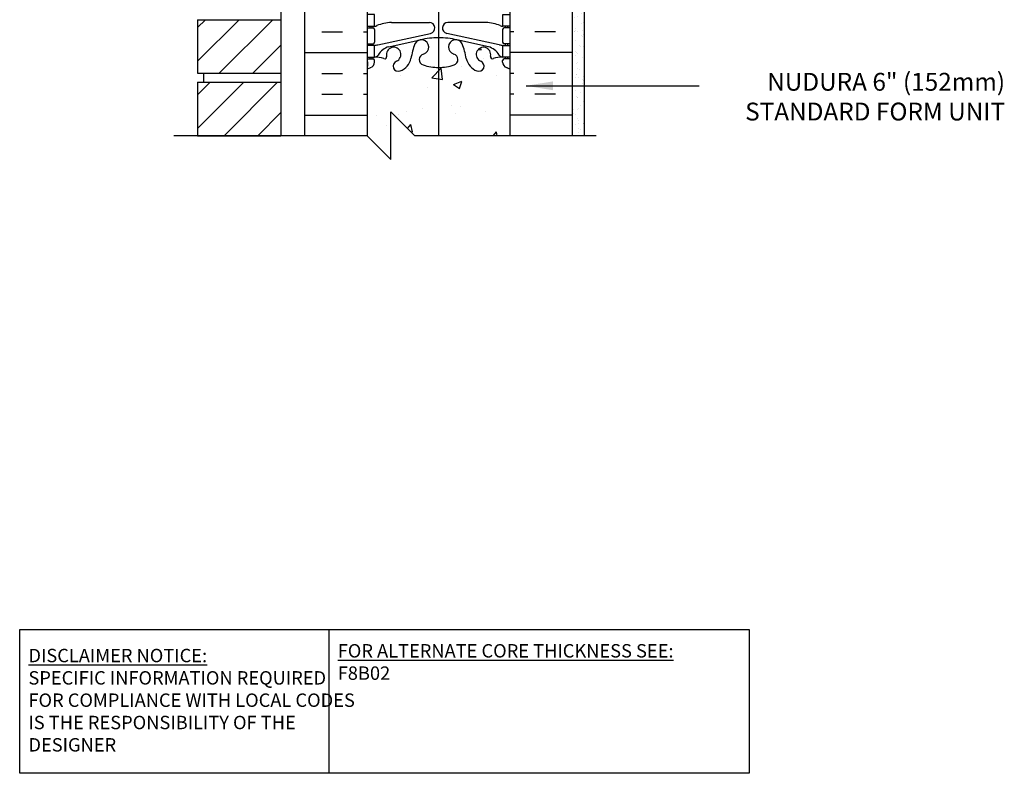
# Model space of a CAD drawing. Units: inches. Extents: x 35.7 to 89.8, y 222.3 to 304.5.
# Drawn here: x 48.5 to 89.8, y 222.3 to 254 of the extents above; entities that cross this region are included whole.
import ezdxf

# ---------------------------------------------------------------- set-up
doc = ezdxf.new("R2010")
doc.units = ezdxf.units.IN
doc.header["$LTSCALE"] = 0.5
doc.header["$MEASUREMENT"] = 0
for name, color, linetype in [('HATCH', 12, 'Continuous'), ('line25', 2, 'Continuous'), ('LINE3', 3, 'Continuous'), ('LINE50', 5, 'Continuous'), ('LINE9', 9, 'Continuous'), ('TEXT', 4, 'Continuous'), ('Web_Edge', 9, 'Continuous')]:
    doc.layers.add(name, color=color, linetype=linetype)
doc.styles.add('DIM', font='romans.shx', dxfattribs={"width": 0.7})
doc.styles.add('ROMANS', font='romans.shx', dxfattribs={"height": 0.75})
doc.styles.get("Standard").update_dxf_attribs({"font": 'romans.shx', "height": 0.75})
doc.dimstyles.new('ext_12', dxfattribs={"dimscale": 12, "dimtxt": 0.09375, "dimasz": 0.09375, "dimexe": 0.09375, "dimexo": 0.0625, "dimgap": 0.0625, "dimtad": 1, "dimdec": 1, "dimzin": 3, "dimdsep": 46, "dimlunit": 4, "dimtxsty": 'DIM', "dimcen": 0.09, "dimdle": 0.09375, "dimclrt": 4, "dimadec": 0, "dimazin": 0, "dimtfac": 1, "dimtdec": 1, "dimtmove": 2, "dimatfit": 3, "dimfxl": 0, "dimfrac": 2, "dimtolj": 1, "dimtzin": 0, "dimarcsym": 0})

msp = doc.modelspace()

# ---------------------------------------------------------------- hatches: boundary and pattern name
at = {"layer": 'HATCH'}
h = msp.add_hatch(dxfattribs=at)
h.set_pattern_fill('ANSI31', color=256, scale=8, style=0)
h.set_pattern_definition([(45, (29.7812, 86.0746), (-0.707107, 0.707107), [])])
h.paths.add_polyline_path([(55.943, 251.362), (55.943, 249.112), (59.443, 249.112), (59.443, 251.362)])
h.paths.add_polyline_path([(55.943, 253.987), (55.943, 251.737), (59.443, 251.737), (59.443, 253.987)])
h.paths.add_polyline_path([(55.943, 256.612), (55.943, 254.362), (59.443, 254.362), (59.443, 256.612)])
h.paths.add_polyline_path([(55.943, 259.237), (55.943, 256.987), (59.443, 256.987), (59.443, 259.237)])
h.paths.add_polyline_path([(55.943, 261.862), (55.943, 259.612), (59.443, 259.612), (59.443, 261.862)])
h.paths.add_polyline_path([(55.943, 264.487), (55.943, 262.237), (59.443, 262.237), (59.443, 264.487)])
h.paths.add_polyline_path([(55.943, 267.112), (55.943, 264.862), (59.443, 264.862), (59.443, 267.112)])
h.paths.add_polyline_path([(55.943, 269.737), (55.943, 267.487), (59.443, 267.487), (59.443, 269.737)])
h.paths.add_polyline_path([(55.943, 272.362), (55.943, 270.112), (59.443, 270.112), (59.443, 272.362)])
h.paths.add_polyline_path([(55.943, 274.987), (55.943, 272.737), (59.443, 272.737), (59.443, 274.987)])
h.paths.add_polyline_path([(59.443, 275.362), (59.443, 277.612), (55.943, 277.612), (55.943, 275.362)])
h.paths.add_polyline_path([(55.943, 280.237), (55.943, 277.987), (59.443, 277.987), (59.443, 280.237)])
h.paths.add_polyline_path([(55.943, 282.862), (55.943, 280.612), (59.443, 280.612), (59.443, 282.862)])
h.paths.add_polyline_path([(55.943, 285.487), (55.943, 283.237), (59.443, 283.237), (59.443, 285.487)])
h.paths.add_polyline_path([(55.943, 288.112), (55.943, 285.862), (59.443, 285.862), (59.443, 288.112)])
h.paths.add_polyline_path([(55.943, 290.737), (55.943, 288.487), (59.443, 288.487), (59.443, 290.737)])
h.paths.add_polyline_path([(55.943, 293.362), (55.943, 291.112), (59.443, 291.112), (59.443, 293.362)])
h.paths.add_polyline_path([(55.943, 295.987), (55.943, 293.737), (59.443, 293.737), (59.443, 295.987)])
h.paths.add_polyline_path([(59.443, 296.362), (59.443, 298.612), (55.943, 298.612), (55.943, 296.362)])
h = msp.add_hatch(dxfattribs=at)
h.set_pattern_fill('AR-SAND', color=256, scale=0.25, style=0)
h.paths.add_polyline_path([(71.903, 268.281), (71.693, 268.537), (71.693, 258.112), (71.693, 250.728), (71.903, 250.728)])
h = msp.add_hatch(dxfattribs=at)
h.set_pattern_fill('AR-SAND', color=256, scale=0.25, style=0)
h.paths.add_polyline_path([(71.903, 250.728), (72.193, 250.728), (72.193, 267.928), (71.903, 268.281)])
h = msp.add_hatch(dxfattribs=at)
h.set_pattern_fill('AR-SAND', color=256, scale=0.25, style=0)
h.paths.add_polyline_path([(71.903, 250.728), (71.693, 250.728), (71.693, 249.112), (71.903, 249.112)])
h = msp.add_hatch(dxfattribs=at)
h.set_pattern_fill('AR-SAND', color=256, scale=0.25, style=0)
h.paths.add_polyline_path([(71.903, 249.112), (72.193, 249.112), (72.193, 250.728), (71.903, 250.728)])

# ---------------------------------------------------------------- linework, layer by layer
for p, q in [((61.157, 253.477), (62.032, 253.477)), ((62.907, 253.477), (63.068, 253.477)), ((69.23, 253.477), (69.068, 253.477)), ((70.98, 253.477), (70.105, 253.477)), ((67.732, 252.736), (67.858, 252.725)), ((67.858, 252.723), (67.842, 252.81)), ((60.443, 252.602), (63.068, 252.602)), ((67.937, 252.365), (67.937, 252.365)), ((71.693, 252.602), (69.068, 252.602)), ((64.792, 251.951), (64.792, 251.951)), ((65.785, 251.549), (66.175, 251.955)), ((66.23, 251.478), (66.175, 251.953)), ((67.028, 252.007), (67.028, 252.007)), ((61.157, 251.727), (62.032, 251.727)), ((62.907, 251.727), (63.068, 251.727)), ((64.461, 251.655), (64.461, 251.655)), ((65.785, 251.549), (66.23, 251.48)), ((68.497, 251.659), (68.497, 251.659)), ((69.23, 251.727), (69.068, 251.727)), ((70.98, 251.727), (70.105, 251.727)), ((65.581, 251.158), (65.581, 251.158)), ((66.692, 251.263), (67.042, 251.398)), ((66.692, 251.263), (66.941, 251.096)), ((66.941, 251.093), (67.042, 251.396)), ((61.157, 250.852), (62.032, 250.852)), ((62.907, 250.852), (63.068, 250.852)), ((69.23, 250.852), (69.068, 250.852)), ((70.98, 250.852), (70.105, 250.852)), ((65.378, 250.247), (65.378, 250.247)), ((66.622, 250.393), (66.622, 250.393)), ((66.967, 250.342), (66.967, 250.342)), ((60.443, 249.977), (63.068, 249.977)), ((63.476, 249.979), (63.476, 249.979)), ((64.4, 249.99), (64.4, 249.99)), ((64.728, 250.144), (64.728, 250.144)), ((66.779, 250.06), (66.779, 250.06)), ((68.047, 250.134), (68.047, 250.134)), ((71.693, 249.977), (69.068, 249.977)), ((63.863, 249.56), (63.863, 249.56)), ((64.762, 249.418), (64.907, 249.591)), ((64.965, 249.276), (64.908, 249.589)), ((64.896, 249.284), (64.965, 249.278)), ((68.355, 249.112), (68.494, 249.278)), ((68.524, 249.112), (68.494, 249.275))]:
    msp.add_line(p, q, dxfattribs=at)
at = {"layer": 'line25'}
for p, q in [((63.068, 258.112), (63.068, 249.112)), ((69.068, 249.112), (69.068, 258.112)), ((59.443, 256.737), (59.443, 249.112)), ((55.943, 253.987), (59.443, 253.987)), ((55.943, 253.987), (55.943, 251.737)), ((55.943, 251.737), (59.443, 251.737)), ((56.193, 251.737), (56.193, 251.362)), ((55.943, 251.362), (59.443, 251.362)), ((55.943, 251.362), (55.943, 249.112)), ((55.943, 249.112), (59.443, 249.112))]:
    msp.add_line(p, q, dxfattribs=at)
at = {"layer": 'LINE3'}
msp.add_line((66.076, 269.683), (66.068, 249.112), dxfattribs=at)
at = {"layer": 'LINE50'}
for p, q in [((60.443, 249.112), (60.443, 258.112)), ((71.693, 249.112), (71.693, 258.112))]:
    msp.add_line(p, q, dxfattribs=at)
at = {"layer": 'LINE9'}
for p, q in [((72.193, 249.112), (72.193, 275.973)), ((64.068, 250.112), (65.068, 249.112)), ((64.068, 248.112), (64.068, 250.112)), ((63.068, 249.112), (54.943, 249.112)), ((64.068, 248.112), (63.068, 249.112)), ((72.693, 249.112), (65.068, 249.112))]:
    msp.add_line(p, q, dxfattribs=at)
at = {"layer": 'TEXT'}
msp.add_lwpolyline([(48.471, 228.368), (61.454, 228.368), (61.454, 222.33), (48.471, 222.33)], close=True, dxfattribs=at)
msp.add_lwpolyline([(61.454, 228.368), (79.115, 228.368), (79.115, 222.33), (61.454, 222.33)], dxfattribs=at)
at = {"layer": 'Web_Edge'}
for p, q in [((63.068, 253.638), (63.316, 253.638)), ((63.178, 253.708), (63.178, 253.638)), ((63.268, 253.708), (63.268, 253.638)), ((63.378, 253.576), (63.378, 253.041)), ((64.083, 253.868), (65.679, 253.868)), ((68.053, 253.868), (66.457, 253.868)), ((68.758, 253.576), (68.758, 253.041)), ((69.068, 253.638), (68.821, 253.638)), ((68.868, 253.708), (68.868, 253.638)), ((68.958, 253.708), (68.958, 253.638)), ((63.517, 252.932), (65.728, 253.413)), ((63.978, 252.849), (65.3, 253.14)), ((68.619, 252.932), (66.408, 253.413)), ((68.158, 252.849), (66.836, 253.14)), ((63.068, 252.978), (63.316, 252.978)), ((63.178, 252.978), (63.178, 252.908)), ((63.268, 252.978), (63.268, 252.908)), ((69.068, 252.978), (68.821, 252.978)), ((68.868, 252.978), (68.868, 252.908)), ((68.958, 252.978), (68.958, 252.908)), ((63.068, 252.338), (63.316, 252.338)), ((63.178, 252.408), (63.178, 252.338)), ((63.268, 252.408), (63.268, 252.338)), ((69.068, 252.338), (68.821, 252.338)), ((68.868, 252.408), (68.868, 252.338)), ((68.958, 252.408), (68.958, 252.338)), ((63.078, 252.218), (63.078, 252.032)), ((63.378, 252.208), (63.378, 252.276)), ((68.758, 252.208), (68.758, 252.276)), ((69.058, 252.218), (69.058, 252.032))]:
    msp.add_line(p, q, dxfattribs=at)
for points in [[(63.073, 253.708), (63.373, 253.708), (63.373, 254.208), (63.073, 254.208)], [(69.063, 253.708), (68.763, 253.708), (68.763, 254.208), (69.063, 254.208)], [(63.073, 252.408), (63.373, 252.408), (63.373, 252.908), (63.073, 252.908)], [(69.063, 252.408), (68.763, 252.408), (68.763, 252.908), (69.063, 252.908)]]:
    msp.add_lwpolyline(points, close=True, dxfattribs=at)
for centre, radius, start, end in [((63.316, 253.576), 0.0625, 0, 90), ((63.369, 253.927), 0.219, 271.08, 299.5063), ((63.369, 253.927), 0.219, 271.08, 299.5063), ((64.113, 252.268), 1.6, 91.0797, 113.4327), ((64.113, 252.268), 1.6, 91.0797, 113.4327), ((65.679, 253.638), 0.23, 282.3945, 90), ((66.457, 253.638), 0.23, 90, 257.6055), ((68.023, 252.268), 1.6, 66.5673, 88.9203), ((68.023, 252.268), 1.6, 66.5673, 88.9203), ((68.767, 253.927), 0.219, 240.4937, 268.92), ((68.767, 253.927), 0.219, 240.4937, 268.92), ((68.821, 253.576), 0.0625, 90, 180), ((65.35, 252.839), 0.305, 285.7253, 154.6218), ((66.068, 249.873), 3.356, 90, 103.2308), ((66.068, 249.873), 3.356, 76.7692, 90), ((66.787, 252.839), 0.305, 25.3782, 254.2747), ((63.316, 253.041), 0.0625, 270, 0), ((63.283, 253.904), 1, 275.2009, 283.5709), ((64.178, 252.126), 0.75, 105.4162, 149.845), ((64.183, 252.526), 0.305, 291.8037, 193.3205), ((67.871, 251.884), 3, 158.8016, 170.9727), ((64.265, 251.884), 3, 9.0273, 21.1984), ((67.953, 252.526), 0.305, 346.6795, 248.1963), ((67.959, 252.126), 0.75, 30.155, 74.5838), ((68.854, 253.904), 1, 256.4291, 264.7991), ((68.821, 253.041), 0.0625, 180, 270), ((63.316, 252.276), 0.0625, 360, 90), ((63.33, 252.654), 0.25, 279.9177, 322.7223), ((63.429, 251.41), 1, 70.0933, 93.2121), ((63.799, 252.435), 0.09, 251.1349, 13.3205), ((64.183, 252.526), 0.745, 291.8037, 346.7348), ((65.497, 252.314), 0.24, 105.7253, 251.077), ((66.639, 252.314), 0.24, 288.923, 74.2747), ((67.953, 252.526), 0.745, 193.2652, 248.1963), ((68.338, 252.435), 0.09, 166.6795, 288.8651), ((68.707, 251.41), 1, 86.7879, 109.9067), ((68.806, 252.654), 0.25, 217.2777, 260.0823), ((68.821, 252.276), 0.0625, 90, 180), ((63.058, 252.218), 0.02, 0, 60.012), ((63.058, 252.032), 0.02, 301.073, 0), ((63.378, 251.501), 0.6, 121.073, 121.1093), ((63.378, 251.501), 0.5, 109.4712, 128.3167), ((63.128, 252.208), 0.25, 289.4712, 360), ((64.378, 252.039), 0.22, 111.8037, 291.8037), ((66.068, 253.979), 2, 251.077, 270), ((66.068, 253.979), 2, 270, 288.923), ((67.758, 252.039), 0.22, 248.1963, 68.1963), ((69.008, 252.208), 0.25, 180, 250.5288), ((68.758, 251.501), 0.5, 51.6833, 70.5288), ((69.078, 252.218), 0.02, 119.988, 180), ((69.078, 252.032), 0.02, 180, 238.927), ((68.758, 251.501), 0.6, 58.8907, 58.927)]:
    msp.add_arc(centre, radius, start, end, dxfattribs=at)

# ---------------------------------------------------------------- texts
at = {"layer": 'TEXT', "insert": (89.863, 251.753), "char_height": 0.75, "width": 13.9793, "attachment_point": 3, "style": 'ROMANS'}
msp.add_mtext('NUDURA 6" (152mm) STANDARD FORM UNIT', dxfattribs=at)
at = {"layer": 'TEXT', "char_height": 0.5625, "attachment_point": 4}
for s, insert, width in [('{\\LDISCLAIMER NOTICE:}\\PSPECIFIC INFORMATION REQUIRED FOR COMPLIANCE WITH LOCAL CODES IS THE RESPONSIBILITY OF THE DESIGNER', (48.838, 225.402), 14.00235), ('{\\LFOR ALTERNATE CORE THICKNESS SEE:\\P}F8B02', (61.83, 227.007), 23.33295)]:
    msp.add_mtext(s, dxfattribs=dict(at, insert=insert, width=width))

# ---------------------------------------------------------------- leaders
at = {"layer": 'TEXT'}
msp.add_leader([(69.743, 251.21), (77.017, 251.205)], dimstyle='ext_12', override={"dimgap": 0.0625, "dimtad": 0}, dxfattribs=at)

doc.saveas('drawing.dxf')
